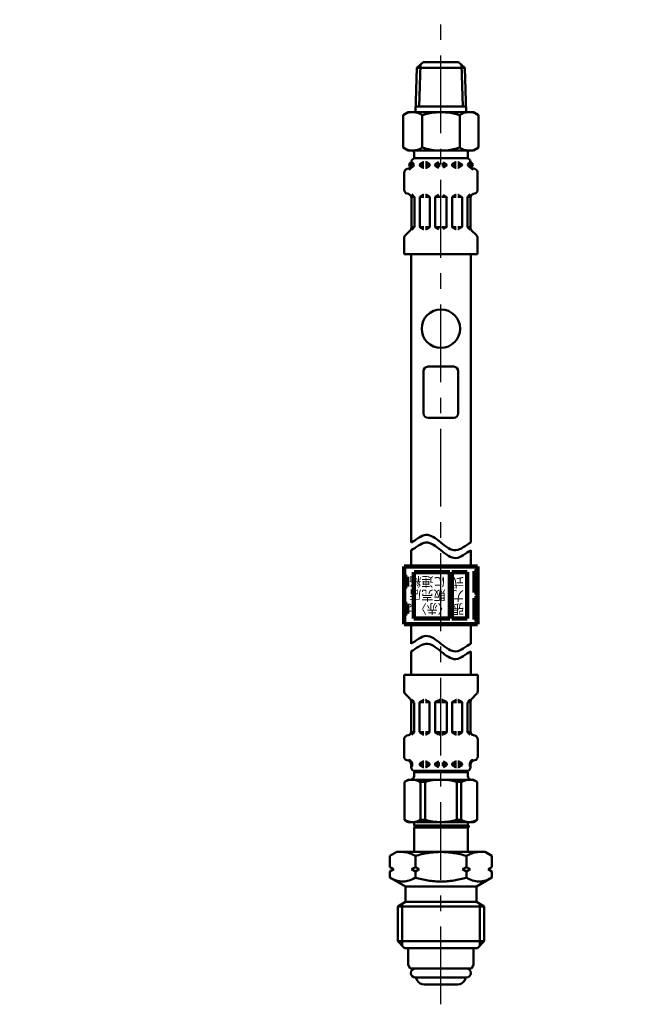
# Model space of a CAD drawing. Units: millimetres. Extents: x 0 to 1088, y -1 to 742.
# Drawn here: x 473 to 590, y 310 to 495 of the extents above; entities that cross this region are included whole.
import ezdxf

# ---------------------------------------------------------------- set-up
doc = ezdxf.new("R2010")
doc.units = ezdxf.units.MM
doc.header["$LTSCALE"] = 0.459057
doc.linetypes.add('CENTER', pattern=[50.8, 31.75, -6.35, 6.35, -6.35])
for name, color, linetype in [('NoLayerName_001', 7, 'Continuous'), ('NoLayerName_003', 7, 'Continuous'), ('NoLayerName_006', 7, 'Continuous'), ('NoLayerName_008', 7, 'Continuous'), ('NoLayerName_010', 7, 'Continuous'), ('NoLayerName_012', 7, 'Continuous'), ('NoLayerName_013', 7, 'Continuous'), ('NoLayerName_015', 7, 'Continuous'), ('NoLayerName_017', 7, 'Continuous'), ('NoLayerName_018', 7, 'Continuous')]:
    doc.layers.add(name, color=color, linetype=linetype)
doc.styles.get("Standard").update_dxf_attribs({"font": 'txt', "bigfont": 'extfont2'})
doc.dimstyles.get("Standard").update_dxf_attribs({"dimtxt": 2.5, "dimasz": 2.5, "dimexe": 1.25, "dimexo": 0.625, "dimtad": 1, "dimzin": 0, "dimdsep": 46, "dimtxsty": 'Standard', "dimcen": 2.5, "dimadec": 0, "dimazin": 0, "dimtfac": 0.75, "dimtmove": 0, "dimatfit": 3, "dimfxl": 1, "dimarcsym": 0})

# ---------------------------------------------------------------- blocks, each defined once
blk = doc.blocks.new('_OPEN30')
at = {"color": 0, "linetype": 'ByBlock', "lineweight": -2}
for p, q in [((-1, 0.267949), (0, 0)), ((0, 0), (-1, -0.267949)), ((0, 0), (-1, 0))]:
    blk.add_line(p, q, dxfattribs=at)
blk = doc.blocks.new('*D24')
at = {"layer": 'Defpoints', "color": 0}
for p in [(418.63, 583.98), (589.64, 583.98), (376.63, 452.98)]:
    blk.add_point(p, dxfattribs=at)
at = {"layer": 'NoLayerName_001', "color": 0, "linetype": 'Continuous', "lineweight": 25}
for p, q in [((418.63, 456.73), (418.63, 580.23)), ((376.63, 452.98), (425.51, 452.98))]:
    blk.add_line(p, q, dxfattribs=at)
at = {"layer": 'NoLayerName_001', "color": 0, "lineweight": 25, "xscale": 3.75, "yscale": 3.75, "zscale": 3.75}
for p, rotation in [((418.63, 583.98), 90), ((418.63, 452.98), 270)]:
    blk.add_blockref('_OPEN30', p, dxfattribs=dict(at, rotation=rotation))
at = {"layer": 'NoLayerName_001', "color": 0, "lineweight": 25, "insert": (412.94, 518.48), "char_height": 6.25, "attachment_point": 5, "rotation": 90}
blk.add_mtext('131', dxfattribs=at)

msp = doc.modelspace()

# ---------------------------------------------------------------- linework, layer by layer
at = {"layer": 'NoLayerName_001', "color": 173, "linetype": 'Continuous', "lineweight": 50}
for p, q in [((546.13, 352.44), (545.45, 352.04)), ((545.45, 344.91), (545.45, 352.04)), ((558.37, 352.44), (546.13, 352.44)), ((548.44, 352.02), (549.28, 352.02)), ((548.44, 344.93), (548.44, 352.02)), ((549.28, 344.93), (549.28, 352.02)), ((555.23, 352.02), (556.07, 352.02)), ((555.23, 344.93), (555.23, 352.02)), ((556.07, 344.93), (556.07, 352.02)), ((558.37, 352.44), (559.06, 352.04)), ((559.06, 344.91), (559.06, 352.04)), ((546.13, 344.52), (545.45, 344.91)), ((547.21, 343.85), (547.21, 344.52)), ((548.44, 344.93), (549.28, 344.93)), ((555.23, 344.93), (556.07, 344.93)), ((557.29, 343.85), (557.29, 344.52)), ((558.37, 344.52), (559.06, 344.91))]:
    msp.add_line(p, q, dxfattribs=at)
for centre, radius, start, end in [((546.93, 349.47), 2.96, 59.2712, 119.9219), ((552.25, 341.6), 10.84, 74.0819, 105.9181), ((557.58, 349.47), 2.96, 60.0781, 120.7288), ((546.93, 347.48), 2.96, 240.0781, 300.7288), ((552.25, 355.36), 10.84, 254.0819, 285.9181), ((557.58, 347.48), 2.96, 239.2712, 299.9219)]:
    msp.add_arc(centre, radius, start, end, dxfattribs=at)
at = {"layer": 'NoLayerName_001', "color": 54, "linetype": 'Continuous', "lineweight": 50}
for points in [[(546.65, 396.88), (547.59, 397.36), (549.45, 399.15), (552.25, 396.88), (555.05, 394.61), (556.92, 396.4), (557.85, 396.88)], [(546.65, 395.44), (547.59, 395.92), (549.45, 397.71), (552.25, 395.44), (555.05, 393.16), (556.92, 394.95), (557.85, 395.44)], [(546.65, 377.94), (547.59, 378.42), (549.45, 380.21), (552.25, 377.94), (555.05, 375.67), (556.92, 377.46), (557.85, 377.94)], [(546.65, 376.49), (547.59, 376.97), (549.45, 378.76), (552.25, 376.49), (555.05, 374.22), (556.92, 376.01), (557.85, 376.49)]]:
    msp.add_open_spline(points, degree=3, dxfattribs=at)
at = {"layer": 'NoLayerName_003', "color": 54, "linetype": 'Continuous', "lineweight": 100}
for p, q in [((559.12, 392.42), (545.39, 392.42)), ((545.39, 392.42), (545.39, 381.59)), ((547.19, 382.67), (547.19, 391.34)), ((553.91, 391.34), (547.27, 391.34)), ((553.91, 382.67), (553.91, 391.34)), ((557.17, 391.34), (554.28, 391.34)), ((554.28, 382.67), (554.28, 391.34)), ((557.17, 382.67), (557.17, 391.34)), ((558.58, 387.55), (558.58, 391.52)), ((558.58, 391.52), (559.12, 391.52)), ((559.12, 392.42), (559.12, 381.59)), ((545.93, 390.44), (545.39, 390.44)), ((545.93, 388.63), (545.93, 390.44)), ((559.12, 390.37), (558.58, 390.37)), ((545.39, 388.63), (545.93, 388.63)), ((558.58, 388.7), (559.12, 388.7)), ((559.12, 387.55), (558.58, 387.55)), ((558.58, 382.49), (558.58, 386.46)), ((558.58, 386.46), (559.12, 386.46)), ((545.93, 385.38), (545.39, 385.38)), ((545.93, 383.57), (545.93, 385.38)), ((559.12, 385.31), (558.58, 385.31)), ((545.39, 383.57), (545.93, 383.57)), ((547.19, 382.67), (553.91, 382.67)), ((554.28, 382.67), (557.17, 382.67)), ((558.58, 383.65), (559.12, 383.65)), ((559.12, 382.49), (558.58, 382.49)), ((559.12, 381.59), (545.39, 381.59))]:
    msp.add_line(p, q, dxfattribs=at)
at = {"layer": 'NoLayerName_003', "color": 173, "linetype": 'Continuous', "lineweight": 50}
for p, q in [((557.29, 343.85), (547.21, 343.85)), ((547.5, 343.69), (547.21, 343.85)), ((547.21, 343.52), (547.5, 343.69)), ((557.29, 343.52), (547.21, 343.52)), ((557, 343.69), (557.29, 343.85)), ((557.29, 343.52), (557, 343.69))]:
    msp.add_line(p, q, dxfattribs=at)
at = {"layer": 'NoLayerName_006', "color": 54, "linetype": 'Continuous', "lineweight": 50}
for p, q in [((546.65, 377.94), (546.65, 381.59)), ((546.65, 372.08), (546.65, 376.49))]:
    msp.add_line(p, q, dxfattribs=at)
at = {"layer": 'NoLayerName_006', "color": 173, "linetype": 'Continuous', "lineweight": 50}
for p, q in [((546.13, 344.52), (558.37, 344.52)), ((547.21, 343.52), (547.21, 338.9)), ((557.29, 343.52), (557.29, 338.9))]:
    msp.add_line(p, q, dxfattribs=at)
at = {"layer": 'NoLayerName_008', "color": 21, "linetype": 'Continuous', "lineweight": 50}
for p, q in [((545.91, 466.9), (546.17, 466.97)), ((546.7, 467.53), (546.88, 467.53)), ((546.71, 467.67), (546.71, 468.2)), ((546.71, 467.78), (546.88, 467.78)), ((546.88, 467.53), (546.88, 467.99)), ((548.29, 467.78), (549.08, 467.78)), ((548.29, 467.61), (548.29, 467.7)), ((548.29, 467.53), (549.08, 467.53)), ((548.36, 467.82), (548.98, 468.18)), ((548.36, 467.49), (548.98, 467.13)), ((549.05, 468.2), (549.08, 468.2)), ((549.05, 467.12), (549.08, 467.12)), ((549.41, 468.2), (549.37, 468.2)), ((549.37, 467.78), (550.16, 467.78)), ((549.37, 467.53), (550.14, 467.53)), ((549.41, 467.12), (549.37, 467.12)), ((550.09, 467.82), (549.48, 468.18)), ((550.09, 467.49), (549.48, 467.13)), ((550.16, 467.61), (550.16, 467.7)), ((551.17, 467.78), (552.11, 467.78)), ((551.17, 467.61), (551.17, 467.7)), ((551.17, 467.53), (552.11, 467.53)), ((551.24, 467.82), (551.86, 468.18)), ((551.24, 467.49), (551.86, 467.13)), ((553.33, 467.78), (552.4, 467.78)), ((553.33, 467.53), (552.4, 467.53)), ((553.26, 467.82), (552.65, 468.18)), ((553.26, 467.49), (552.65, 467.13)), ((553.33, 467.61), (553.33, 467.7)), ((555.13, 467.78), (554.34, 467.78)), ((554.34, 467.61), (554.34, 467.7)), ((555.13, 467.53), (554.37, 467.53)), ((554.41, 467.82), (555.03, 468.18)), ((554.41, 467.49), (555.03, 467.13)), ((555.1, 468.2), (555.13, 468.2)), ((555.1, 467.12), (555.13, 467.12)), ((555.45, 468.2), (555.42, 468.2)), ((556.21, 467.78), (555.42, 467.78)), ((556.21, 467.53), (555.42, 467.53)), ((555.45, 467.12), (555.42, 467.12)), ((556.14, 467.82), (555.53, 468.18)), ((556.14, 467.49), (555.53, 467.13)), ((556.21, 467.61), (556.21, 467.7)), ((557.62, 467.53), (557.62, 467.99)), ((557.8, 467.78), (557.62, 467.78)), ((557.81, 467.53), (557.62, 467.53)), ((557.8, 467.67), (557.8, 468.2)), ((558.59, 466.9), (558.33, 466.97)), ((545.38, 462.98), (545.38, 466.21)), ((559.13, 462.98), (559.13, 466.21)), ((545.91, 462.29), (546.17, 462.22)), ((547.26, 461.66), (546.7, 461.66)), ((546.71, 455.89), (546.71, 461.52)), ((547.24, 461.7), (546.78, 462.17)), ((547.28, 456.07), (547.28, 461.6)), ((548.29, 456.09), (548.29, 461.58)), ((548.32, 461.66), (549.08, 461.66)), ((548.36, 461.7), (548.98, 462.06)), ((549.05, 462.08), (549.08, 462.08)), ((549.41, 462.08), (549.37, 462.08)), ((550.14, 461.66), (549.37, 461.66)), ((550.09, 461.7), (549.48, 462.06)), ((550.16, 456.09), (550.16, 461.58)), ((551.17, 461.66), (552.11, 461.66)), ((551.17, 456.09), (551.17, 461.58)), ((551.24, 461.7), (551.86, 462.06)), ((553.33, 461.66), (552.4, 461.66)), ((553.26, 461.7), (552.65, 462.06)), ((553.33, 456.09), (553.33, 461.58)), ((554.34, 456.09), (554.34, 461.58)), ((554.37, 461.66), (555.13, 461.66)), ((554.41, 461.7), (555.03, 462.06)), ((555.1, 462.08), (555.13, 462.08)), ((555.45, 462.08), (555.42, 462.08)), ((556.19, 461.66), (555.42, 461.66)), ((556.14, 461.7), (555.53, 462.06)), ((556.21, 456.09), (556.21, 461.58)), ((557.22, 456.07), (557.22, 461.6)), ((557.25, 461.66), (557.81, 461.66)), ((557.26, 461.7), (557.73, 462.17)), ((557.8, 455.89), (557.8, 461.52)), ((558.59, 462.29), (558.33, 462.22)), ((547.28, 456.01), (546.71, 456.01)), ((546.79, 455.52), (547.24, 455.97)), ((548.32, 456.01), (549.08, 456.01)), ((548.36, 455.97), (548.98, 455.61)), ((550.14, 456.01), (549.37, 456.01)), ((550.09, 455.97), (549.48, 455.61)), ((551.17, 456.01), (552.11, 456.01)), ((551.24, 455.97), (551.86, 455.61)), ((553.33, 456.01), (552.4, 456.01)), ((553.26, 455.97), (552.65, 455.61)), ((554.37, 456.01), (555.13, 456.01)), ((554.41, 455.97), (555.03, 455.61)), ((556.19, 456.01), (555.42, 456.01)), ((556.14, 455.97), (555.53, 455.61)), ((557.22, 456.01), (557.8, 456.01)), ((557.72, 455.52), (557.26, 455.97)), ((545.38, 450.92), (545.38, 453.97)), ((545.59, 454.47), (546.5, 455.38)), ((549.05, 455.6), (549.08, 455.6)), ((549.41, 455.6), (549.37, 455.6)), ((555.1, 455.6), (555.13, 455.6)), ((555.45, 455.6), (555.42, 455.6)), ((558.92, 454.47), (558.01, 455.38)), ((559.13, 450.92), (559.13, 453.97)), ((559.13, 450.92), (545.38, 450.92)), ((542.69, 338.16), (543.97, 338.9)), ((542.69, 336.08), (542.69, 338.16)), ((560.53, 338.9), (543.97, 338.9)), ((545.24, 338.9), (545.08, 338.9)), ((545.39, 338.89), (545.24, 338.9)), ((545.55, 338.87), (545.39, 338.89)), ((545.71, 338.85), (545.55, 338.87)), ((545.87, 338.82), (545.71, 338.85)), ((546.02, 338.78), (545.87, 338.82)), ((546.17, 338.74), (546.02, 338.78)), ((546.33, 338.69), (546.17, 338.74)), ((546.48, 338.64), (546.33, 338.69)), ((546.62, 338.59), (546.48, 338.64)), ((546.77, 338.53), (546.62, 338.59)), ((546.92, 338.46), (546.77, 338.53)), ((547.06, 338.39), (546.92, 338.46)), ((547.2, 338.32), (547.06, 338.39)), ((547.34, 338.24), (547.2, 338.32)), ((547.47, 338.16), (547.34, 338.24)), ((547.76, 338.25), (547.47, 338.16)), ((547.47, 336.08), (547.47, 338.16)), ((548.05, 338.33), (547.76, 338.25)), ((548.34, 338.4), (548.05, 338.33)), ((548.64, 338.48), (548.34, 338.4)), ((548.94, 338.54), (548.64, 338.48)), ((549.23, 338.6), (548.94, 338.54)), ((549.53, 338.66), (549.23, 338.6)), ((549.83, 338.71), (549.53, 338.66)), ((550.13, 338.75), (549.83, 338.71)), ((550.43, 338.79), (550.13, 338.75)), ((550.74, 338.82), (550.43, 338.79)), ((551.04, 338.85), (550.74, 338.82)), ((551.34, 338.87), (551.04, 338.85)), ((551.65, 338.89), (551.34, 338.87)), ((551.95, 338.9), (551.65, 338.89)), ((552.25, 338.9), (551.95, 338.9)), ((552.25, 338.9), (552.56, 338.9)), ((552.56, 338.9), (552.86, 338.89)), ((552.86, 338.89), (553.16, 338.87)), ((553.16, 338.87), (553.47, 338.85)), ((553.47, 338.85), (553.77, 338.82)), ((553.77, 338.82), (554.07, 338.79)), ((554.07, 338.79), (554.37, 338.75)), ((554.37, 338.75), (554.67, 338.71)), ((554.67, 338.71), (554.97, 338.66)), ((554.97, 338.66), (555.27, 338.6)), ((555.27, 338.6), (555.57, 338.54)), ((555.57, 338.54), (555.87, 338.48)), ((555.87, 338.48), (556.16, 338.4)), ((556.16, 338.4), (556.46, 338.33)), ((556.46, 338.33), (556.75, 338.25)), ((556.75, 338.25), (557.03, 338.16)), ((557.03, 338.16), (557.17, 338.24)), ((557.03, 336.08), (557.03, 338.16)), ((557.17, 338.24), (557.31, 338.32)), ((557.31, 338.32), (557.45, 338.39)), ((557.45, 338.39), (557.59, 338.46)), ((557.59, 338.46), (557.73, 338.53)), ((557.73, 338.53), (557.88, 338.59)), ((557.88, 338.59), (558.03, 338.64)), ((558.03, 338.64), (558.18, 338.69)), ((558.18, 338.69), (558.33, 338.74)), ((558.33, 338.74), (558.48, 338.78)), ((558.48, 338.78), (558.64, 338.82)), ((558.64, 338.82), (558.8, 338.85)), ((558.8, 338.85), (558.95, 338.87)), ((558.95, 338.87), (559.11, 338.89)), ((559.11, 338.89), (559.27, 338.9)), ((559.27, 338.9), (559.43, 338.9)), ((561.81, 338.16), (560.53, 338.9)), ((561.81, 336.08), (561.81, 338.16)), ((543.41, 335.66), (542.69, 336.08)), ((547.47, 336.08), (546.75, 335.66)), ((548.19, 335.66), (547.47, 336.08)), ((556.31, 335.66), (557.03, 336.08)), ((557.03, 336.08), (557.75, 335.66)), ((561.09, 335.66), (561.81, 336.08)), ((542.69, 335.24), (543.41, 335.66)), ((542.69, 334.09), (542.69, 335.24)), ((542.69, 334.09), (545.59, 332.42)), ((542.97, 333.94), (542.69, 334.09)), ((546.75, 335.66), (547.47, 335.24)), ((547.47, 334.09), (547.2, 333.94)), ((547.47, 335.24), (548.19, 335.66)), ((547.47, 334.09), (547.47, 335.24)), ((547.76, 334.01), (547.47, 334.09)), ((548.05, 333.93), (547.76, 334.01)), ((557.03, 335.24), (556.31, 335.66)), ((556.45, 333.93), (556.75, 334.01)), ((556.75, 334.01), (557.03, 334.09)), ((557.75, 335.66), (557.03, 335.24)), ((557.03, 334.09), (557.03, 335.24)), ((557.03, 334.09), (557.31, 333.94)), ((561.81, 334.09), (558.91, 332.42)), ((561.81, 335.24), (561.09, 335.66)), ((561.54, 333.94), (561.81, 334.09)), ((561.81, 334.09), (561.81, 335.24)), ((543.25, 333.8), (542.97, 333.94)), ((543.54, 333.68), (543.25, 333.8)), ((543.84, 333.57), (543.54, 333.68)), ((544.14, 333.49), (543.84, 333.57)), ((544.45, 333.43), (544.14, 333.49)), ((544.77, 333.39), (544.45, 333.43)), ((545.08, 333.37), (544.77, 333.39)), ((545.4, 333.39), (545.08, 333.37)), ((545.71, 333.43), (545.4, 333.39)), ((545.59, 332.42), (545.59, 329.54)), ((558.91, 332.42), (545.59, 332.42)), ((546.02, 333.49), (545.71, 333.43)), ((546.32, 333.57), (546.02, 333.49)), ((546.62, 333.68), (546.32, 333.57)), ((546.91, 333.8), (546.62, 333.68)), ((547.2, 333.94), (546.91, 333.8)), ((548.34, 333.86), (548.05, 333.93)), ((548.64, 333.79), (548.34, 333.86)), ((548.94, 333.72), (548.64, 333.79)), ((549.23, 333.66), (548.94, 333.72)), ((549.53, 333.61), (549.23, 333.66)), ((549.83, 333.56), (549.53, 333.61)), ((550.13, 333.52), (549.83, 333.56)), ((550.44, 333.48), (550.13, 333.52)), ((550.74, 333.45), (550.44, 333.48)), ((551.04, 333.42), (550.74, 333.45)), ((551.34, 333.4), (551.04, 333.42)), ((551.65, 333.39), (551.34, 333.4)), ((551.95, 333.38), (551.65, 333.39)), ((552.25, 333.37), (551.95, 333.38)), ((552.25, 333.37), (552.56, 333.38)), ((552.56, 333.38), (552.86, 333.39)), ((552.86, 333.39), (553.16, 333.4)), ((553.16, 333.4), (553.47, 333.42)), ((553.47, 333.42), (553.77, 333.45)), ((553.77, 333.45), (554.07, 333.48)), ((554.07, 333.48), (554.37, 333.52)), ((554.37, 333.52), (554.67, 333.56)), ((554.67, 333.56), (554.97, 333.61)), ((554.97, 333.61), (555.27, 333.66)), ((555.27, 333.66), (555.57, 333.72)), ((555.57, 333.72), (555.86, 333.79)), ((555.86, 333.79), (556.16, 333.86)), ((556.16, 333.86), (556.45, 333.93)), ((557.31, 333.94), (557.59, 333.8)), ((557.59, 333.8), (557.88, 333.68)), ((557.88, 333.68), (558.18, 333.57)), ((558.18, 333.57), (558.48, 333.49)), ((558.48, 333.49), (558.79, 333.43)), ((558.79, 333.43), (559.11, 333.39)), ((558.91, 332.42), (558.91, 329.54)), ((559.11, 333.39), (559.42, 333.37)), ((559.42, 333.37), (559.74, 333.39)), ((559.74, 333.39), (560.05, 333.43)), ((560.05, 333.43), (560.36, 333.49)), ((560.36, 333.49), (560.67, 333.57)), ((560.67, 333.57), (560.96, 333.68)), ((560.96, 333.68), (561.25, 333.8)), ((561.25, 333.8), (561.54, 333.94)), ((545.59, 329.54), (544.15, 328.71)), ((544.15, 328.71), (544.15, 322.16)), ((560.35, 328.71), (544.15, 328.71)), ((544.99, 329.19), (544.99, 321.32)), ((558.91, 329.54), (545.59, 329.54)), ((558.91, 329.54), (560.35, 328.71)), ((559.52, 329.19), (559.52, 321.32)), ((560.35, 328.71), (560.35, 322.16)), ((544.15, 322.16), (545.41, 320.9)), ((560.35, 322.16), (544.15, 322.16)), ((560.35, 322.16), (559.09, 320.9)), ((559.09, 320.9), (545.41, 320.9))]:
    msp.add_line(p, q, dxfattribs=at)
for centre in [(546.74, 467.7), (557.77, 467.7)]:
    msp.add_circle(centre, 0.44, dxfattribs=at)
for centre, radius, start, end in [((547.43, 468.2), 0.72, 90, 180), ((557.08, 468.2), 0.72, 0, 90), ((546.1, 466.21), 0.72, 105, 180), ((545.99, 467.67), 0.72, 285, 0), ((545.99, 467.67), 0.903, 285, 351.2914), ((546.74, 467.99), 0.144, 0, 90), ((548.44, 467.7), 0.144, 120, 180), ((548.44, 467.61), 0.144, 180, 240), ((549.05, 468.05), 0.144, 90, 120), ((549.05, 467.26), 0.144, 240, 270), ((549.41, 468.05), 0.144, 60, 90), ((549.41, 467.26), 0.144, 270, 300), ((550.02, 467.7), 0.144, 0, 60), ((550.02, 467.61), 0.144, 300, 0), ((551.32, 467.7), 0.144, 120, 180), ((551.32, 467.61), 0.144, 180, 240), ((553.19, 467.7), 0.144, 0, 60), ((553.19, 467.61), 0.144, 300, 0), ((554.48, 467.7), 0.144, 120, 180), ((554.48, 467.61), 0.144, 180, 240), ((555.1, 468.05), 0.144, 90, 120), ((555.1, 467.26), 0.144, 240, 270), ((555.45, 468.05), 0.144, 60, 90), ((555.45, 467.26), 0.144, 270, 300), ((556.07, 467.7), 0.144, 0, 60), ((556.07, 467.61), 0.144, 300, 0), ((557.77, 467.99), 0.144, 90, 180), ((558.52, 467.67), 0.903, 188.7086, 255), ((558.52, 467.67), 0.72, 180, 255), ((558.41, 466.21), 0.72, 0, 75), ((546.1, 462.98), 0.72, 180, 255), ((545.99, 461.52), 0.72, 0, 75), ((547.14, 461.6), 0.144, 0, 45), ((548.44, 461.58), 0.144, 120, 180), ((549.05, 461.93), 0.144, 90, 120), ((549.41, 461.93), 0.144, 60, 90), ((550.02, 461.58), 0.144, 0, 60), ((551.32, 461.58), 0.144, 120, 180), ((553.19, 461.58), 0.144, 0, 60), ((554.48, 461.58), 0.144, 120, 180), ((555.1, 461.93), 0.144, 90, 120), ((555.45, 461.93), 0.144, 60, 90), ((556.07, 461.58), 0.144, 0, 60), ((557.36, 461.6), 0.144, 135, 180), ((558.52, 461.52), 0.72, 105, 180), ((558.41, 462.98), 0.72, 285, 0), ((545.99, 455.89), 0.72, 315, 0), ((547.14, 456.07), 0.144, 315, 360), ((548.44, 456.09), 0.144, 180, 240), ((550.02, 456.09), 0.144, 300, 0), ((551.32, 456.09), 0.144, 180, 240), ((553.19, 456.09), 0.144, 300, 0), ((554.48, 456.09), 0.144, 180, 240), ((556.07, 456.09), 0.144, 300, 0), ((557.36, 456.07), 0.144, 180, 225), ((558.52, 455.89), 0.72, 180, 225), ((546.1, 453.97), 0.72, 135, 180), ((549.05, 455.74), 0.144, 240, 270), ((549.41, 455.74), 0.144, 270, 300), ((555.1, 455.74), 0.144, 240, 270), ((555.45, 455.74), 0.144, 270, 300), ((558.41, 453.97), 0.72, 0, 45)]:
    msp.add_arc(centre, radius, start, end, dxfattribs=at)
at = {"layer": 'NoLayerName_010', "color": 173, "linetype": 'CENTER', "lineweight": 50}
msp.add_line((557.67, 343.69), (547.21, 343.69), dxfattribs=at)
at = {"layer": 'NoLayerName_012', "color": 21, "linetype": 'Continuous', "lineweight": 50}
for p, q in [((546.13, 477.56), (545.19, 477.01)), ((545.19, 470.9), (545.19, 477.01)), ((548.72, 470.9), (548.72, 477.01)), ((555.79, 470.9), (555.79, 477.01)), ((558.37, 477.56), (559.32, 477.01)), ((559.32, 470.9), (559.32, 477.01)), ((546.13, 470.36), (545.19, 470.9)), ((558.37, 470.36), (559.32, 470.9)), ((545.35, 372.08), (545.35, 369.03)), ((559.15, 372.08), (545.35, 372.08)), ((559.15, 372.08), (559.15, 369.03)), ((545.56, 368.52), (546.47, 367.61)), ((546.77, 367.48), (547.22, 367.02)), ((548.34, 367.02), (548.96, 367.38)), ((549.03, 367.4), (549.06, 367.4)), ((549.38, 367.4), (549.35, 367.4)), ((550.07, 367.02), (549.45, 367.38)), ((551.22, 367.02), (551.84, 367.38)), ((551.91, 367.4), (552.08, 367.4)), ((552.6, 367.4), (552.42, 367.4)), ((553.28, 367.02), (552.67, 367.38)), ((554.44, 367.02), (555.05, 367.38)), ((555.12, 367.4), (555.16, 367.4)), ((555.48, 367.4), (555.44, 367.4)), ((556.16, 367.02), (555.55, 367.38)), ((557.74, 367.48), (557.29, 367.02)), ((558.94, 368.52), (558.03, 367.61)), ((546.68, 367.1), (546.68, 361.47)), ((547.26, 366.98), (546.68, 366.98)), ((547.26, 366.92), (547.26, 361.39)), ((548.27, 366.9), (548.27, 361.42)), ((548.3, 366.98), (549.06, 366.98)), ((550.11, 366.98), (549.35, 366.98)), ((550.14, 366.9), (550.14, 361.42)), ((551.15, 366.98), (552.08, 366.98)), ((551.15, 366.9), (551.15, 361.42)), ((553.36, 366.98), (552.42, 366.98)), ((553.36, 366.9), (553.36, 361.42)), ((554.36, 366.9), (554.36, 361.42)), ((554.39, 366.98), (555.16, 366.98)), ((556.21, 366.98), (555.44, 366.98)), ((556.24, 366.9), (556.24, 361.42)), ((557.24, 366.98), (557.82, 366.98)), ((557.24, 366.92), (557.24, 361.39)), ((557.82, 367.1), (557.82, 361.47)), ((545.35, 360.01), (545.35, 356.79)), ((545.89, 360.7), (546.15, 360.77)), ((547.23, 361.33), (546.67, 361.33)), ((547.22, 361.29), (546.75, 360.83)), ((548.3, 361.33), (549.06, 361.33)), ((548.34, 361.29), (548.96, 360.94)), ((549.03, 360.92), (549.06, 360.92)), ((550.11, 361.33), (549.35, 361.33)), ((549.38, 360.92), (549.35, 360.92)), ((550.07, 361.29), (549.45, 360.94)), ((551.15, 361.33), (552.08, 361.33)), ((551.22, 361.29), (551.84, 360.94)), ((551.91, 360.92), (552.08, 360.92)), ((553.36, 361.33), (552.42, 361.33)), ((552.6, 360.92), (552.42, 360.92)), ((553.28, 361.29), (552.67, 360.94)), ((554.39, 361.33), (555.16, 361.33)), ((554.44, 361.29), (555.05, 360.94)), ((555.12, 360.92), (555.16, 360.92)), ((556.21, 361.33), (555.44, 361.33)), ((555.48, 360.92), (555.44, 360.92)), ((556.16, 361.29), (555.55, 360.94)), ((557.27, 361.33), (557.83, 361.33)), ((557.29, 361.29), (557.75, 360.83)), ((558.62, 360.7), (558.35, 360.77)), ((559.15, 360.01), (559.15, 356.79)), ((545.89, 356.09), (546.15, 356.02)), ((546.67, 355.46), (546.86, 355.46)), ((546.68, 355.32), (546.68, 354.8)), ((546.68, 355.21), (546.86, 355.21)), ((546.86, 355.46), (546.86, 355)), ((548.27, 355.46), (549.06, 355.46)), ((548.27, 355.38), (548.27, 355.3)), ((548.27, 355.21), (549.06, 355.21)), ((548.34, 355.5), (548.96, 355.86)), ((548.34, 355.17), (548.96, 354.82)), ((549.03, 355.88), (549.06, 355.88)), ((549.03, 354.8), (549.06, 354.8)), ((549.38, 355.88), (549.35, 355.88)), ((549.35, 355.46), (550.11, 355.46)), ((549.35, 355.21), (550.14, 355.21)), ((549.38, 354.8), (549.35, 354.8)), ((550.07, 355.5), (549.45, 355.86)), ((550.07, 355.17), (549.45, 354.82)), ((550.14, 355.38), (550.14, 355.3)), ((551.15, 355.46), (552.08, 355.46)), ((551.15, 355.38), (551.15, 355.3)), ((551.15, 355.21), (552.08, 355.21)), ((551.22, 355.5), (551.84, 355.86)), ((551.22, 355.17), (551.84, 354.82)), ((553.36, 355.46), (552.42, 355.46)), ((553.36, 355.21), (552.42, 355.21)), ((553.28, 355.5), (552.67, 355.86)), ((553.28, 355.17), (552.67, 354.82)), ((553.36, 355.38), (553.36, 355.3)), ((554.36, 355.38), (554.36, 355.3)), ((555.16, 355.21), (554.36, 355.21)), ((555.16, 355.46), (554.39, 355.46)), ((554.44, 355.5), (555.05, 355.86)), ((554.44, 355.17), (555.05, 354.82)), ((555.12, 355.88), (555.16, 355.88)), ((555.12, 354.8), (555.16, 354.8)), ((555.48, 355.88), (555.44, 355.88)), ((556.24, 355.46), (555.44, 355.46)), ((556.24, 355.21), (555.44, 355.21)), ((555.48, 354.8), (555.44, 354.8)), ((556.16, 355.5), (555.55, 355.86)), ((556.16, 355.17), (555.55, 354.82)), ((556.24, 355.38), (556.24, 355.3)), ((557.65, 355.46), (557.65, 355)), ((557.83, 355.46), (557.65, 355.46)), ((557.82, 355.21), (557.65, 355.21)), ((557.82, 355.32), (557.82, 354.8)), ((558.62, 356.09), (558.35, 356.02)), ((557.29, 353.88), (547.21, 353.88)), ((547.21, 353.13), (547.21, 353.88)), ((557.1, 354.08), (547.4, 354.08)), ((557.29, 353.88), (557.29, 353.13)), ((546.13, 320.9), (546.13, 317.74)), ((558.37, 320.9), (558.37, 317.74)), ((546.51, 317.08), (546.13, 317.74)), ((557.99, 317.08), (558.37, 317.74)), ((557.99, 317.08), (546.51, 317.08)), ((547.5, 315.36), (557, 315.36)), ((547.84, 314.78), (547.62, 315.17)), ((549.09, 314.06), (555.42, 314.06)), ((556.66, 314.78), (556.89, 315.17))]:
    msp.add_line(p, q, dxfattribs=at)
for centre, radius, start, end in [((546.96, 474.46), 3.1, 55.4339, 120), ((552.25, 465.86), 11.69, 72.412, 107.588), ((557.54, 474.46), 3.1, 60, 124.5661), ((546.96, 473.45), 3.1, 240, 304.5661), ((552.25, 482.05), 11.69, 252.412, 287.588), ((557.54, 473.45), 3.1, 235.4339, 300), ((546.07, 369.03), 0.72, 180, 225), ((545.96, 367.1), 0.72, 0, 45), ((549.03, 367.25), 0.144, 90, 120), ((549.38, 367.25), 0.144, 60, 90), ((555.12, 367.25), 0.144, 90, 120), ((555.48, 367.25), 0.144, 60, 90), ((558.54, 367.1), 0.72, 135, 180), ((558.43, 369.03), 0.72, 315, 0), ((548.41, 366.9), 0.144, 120, 180), ((550, 366.9), 0.144, 0, 60), ((551.29, 366.9), 0.144, 120, 180), ((553.21, 366.9), 0.144, 0, 60), ((554.51, 366.9), 0.144, 120, 180), ((556.09, 366.9), 0.144, 0, 60), ((546.07, 360.01), 0.72, 105, 180), ((545.96, 361.47), 0.72, 285, 0), ((547.12, 361.39), 0.144, 315, 0), ((548.41, 361.42), 0.144, 180, 240), ((549.03, 361.06), 0.144, 240, 270), ((549.38, 361.06), 0.144, 270, 300), ((550, 361.42), 0.144, 300, 0), ((551.29, 361.42), 0.144, 180, 240), ((553.21, 361.42), 0.144, 300, 0), ((554.51, 361.42), 0.144, 180, 240), ((555.12, 361.06), 0.144, 240, 270), ((555.48, 361.06), 0.144, 270, 300), ((556.09, 361.42), 0.144, 300, 0), ((557.39, 361.39), 0.144, 180, 225), ((558.54, 361.47), 0.72, 180, 255), ((558.43, 360.01), 0.72, 0, 75), ((546.07, 356.79), 0.72, 180, 255), ((545.96, 355.32), 0.903, 8.7086, 75), ((558.54, 355.32), 0.903, 105, 171.2914), ((558.43, 356.79), 0.72, 285, 0), ((545.96, 355.32), 0.72, 0, 75), ((547.4, 354.8), 0.72, 180, 270), ((546.71, 355), 0.144, 270, 0), ((548.41, 355.38), 0.144, 120, 180), ((548.41, 355.3), 0.144, 180, 240), ((549.03, 355.73), 0.144, 90, 120), ((549.03, 354.94), 0.144, 240, 270), ((549.38, 355.73), 0.144, 60, 90), ((549.38, 354.94), 0.144, 270, 300), ((550, 355.38), 0.144, 0, 60), ((550, 355.3), 0.144, 300, 0), ((551.29, 355.38), 0.144, 120, 180), ((551.29, 355.3), 0.144, 180, 240), ((553.21, 355.38), 0.144, 0, 60), ((553.21, 355.3), 0.144, 300, 0), ((554.51, 355.38), 0.144, 120, 180), ((554.51, 355.3), 0.144, 180, 240), ((555.12, 355.73), 0.144, 90, 120), ((555.12, 354.94), 0.144, 240, 270), ((555.48, 355.73), 0.144, 60, 90), ((555.48, 354.94), 0.144, 270, 300), ((556.09, 355.38), 0.144, 0, 60), ((556.09, 355.3), 0.144, 300, 0), ((557.1, 354.8), 0.72, 270, 0), ((557.79, 355), 0.144, 180, 270), ((558.54, 355.32), 0.72, 105, 180), ((546.49, 353.16), 0.72, 270, 0), ((549.01, 354.31), 0.468, 293.1967, 318.5582), ((555.49, 354.31), 0.468, 221.4418, 246.8033), ((558.01, 353.16), 0.72, 180, 270), ((547.5, 316.22), 0.864, 90, 270), ((557, 316.22), 0.864, 270, 90), ((547.74, 315.24), 0.144, 127.056, 210), ((549.09, 315.5), 1.44, 210, 270), ((555.42, 315.5), 1.44, 270, 330), ((556.76, 315.24), 0.144, 330, 52.944)]:
    msp.add_arc(centre, radius, start, end, dxfattribs=at)
at = {"layer": 'NoLayerName_013', "color": 21, "linetype": 'Continuous', "lineweight": 50}
for p, q in [((547.77, 485.84), (547.52, 477.55)), ((547.77, 485.84), (548.92, 486.92)), ((556.73, 485.84), (547.77, 485.84)), ((548.41, 486.43), (548.17, 478.6)), ((555.58, 486.92), (548.92, 486.92)), ((556.73, 485.84), (555.58, 486.92)), ((556.1, 486.43), (556.34, 478.6)), ((556.73, 485.84), (556.99, 477.55)), ((556.96, 478.6), (547.55, 478.6)), ((558.37, 477.56), (546.13, 477.56)), ((558.37, 470.36), (546.13, 470.36)), ((547.21, 470), (547.21, 468.88)), ((557.29, 468.92), (547.21, 468.92)), ((557.29, 470), (557.29, 468.88))]:
    msp.add_line(p, q, dxfattribs=at)
at = {"layer": 'NoLayerName_013', "color": 54, "linetype": 'Continuous', "lineweight": 50}
for p, q in [((546.65, 396.88), (546.65, 450.92)), ((557.85, 396.88), (557.85, 450.92)), ((546.65, 392.42), (546.65, 395.44)), ((557.85, 392.42), (557.85, 395.44)), ((557.85, 381.59), (557.85, 377.94)), ((557.85, 376.49), (557.85, 372.08))]:
    msp.add_line(p, q, dxfattribs=at)
at = {"layer": 'NoLayerName_013', "color": 21, "linetype": 'Continuous', "lineweight": 50}
for centre, start, end in [((546.85, 470), 0, 90), ((557.65, 470), 90, 180)]:
    msp.add_arc(centre, 0.36, start, end, dxfattribs=at)
at = {"layer": 'NoLayerName_015', "color": 21, "linetype": 'Continuous', "lineweight": 50}
msp.add_circle((552.25, 436.97), 3.6, dxfattribs=at)
at = {"layer": 'NoLayerName_017', "color": 21, "linetype": 'Continuous', "lineweight": 50}
for p, q in [((549.01, 421.11), (549.01, 429.01)), ((549.85, 429.86), (554.65, 429.86)), ((555.5, 421.11), (555.5, 429.01)), ((549.85, 420.26), (554.65, 420.26))]:
    msp.add_line(p, q, dxfattribs=at)
for centre, start, end in [((549.85, 429.01), 90, 180), ((554.65, 429.01), 0, 90), ((549.85, 421.11), 180, 270), ((554.65, 421.11), 270, 0)]:
    msp.add_arc(centre, 0.847, start, end, dxfattribs=at)
at = {"layer": 'NoLayerName_018', "color": 6, "linetype": 'CENTER', "lineweight": 25}
msp.add_line((552.25, 310.35), (552.25, 520.69), dxfattribs=at)

# ---------------------------------------------------------------- texts
at = {"layer": 'NoLayerName_006', "color": 54, "lineweight": 50, "attachment_point": 7, "rotation": 180, "line_spacing_factor": 0.6}
for s, insert, char_height, width in [('\\A1;\\W0.921954;\\T0.921954;に連絡', (553.12, 390.44), 1.8065, 6.3704), ('\\A1;式', (556.6, 390.33), 1.806, 2.3032), ('\\A1;\\W0.921954;\\T0.921954;販売店', (553.12, 387.91), 1.8065, 6.3704), ('\\A1;力', (556.6, 387.79), 1.806, 2.3032), ('\\A1;\\W0.840000;\\T0.840000;〈赤〉は', (553.73, 385.38), 1.8065, 7.6774), ('\\A1;張', (556.6, 385.32), 1.806, 2.3032)]:
    msp.add_mtext(s, dxfattribs=dict(at, insert=insert, char_height=char_height, width=width))

# ---------------------------------------------------------------- dimensions: what is measured, and where the dimension line sits
at = {"layer": 'NoLayerName_001', "color": 7, "linetype": 'Continuous', "lineweight": 25}
dim = msp.add_linear_dim(base=(418.63, 583.98), p1=(376.63, 452.98), p2=(589.64, 583.98), angle=90, dimstyle='Standard', override={"dimtxt": 6.25, "dimasz": 3.75, "dimexe": 6.875, "dimexo": 0, "dimgap": 2.5, "dimdec": 1, "dimzin": 8, "dimblk": 'OPEN30', "dimse2": 1, "dimclrd": 0, "dimclre": 0, "dimclrt": 0, "dimtp": 0, "dimtm": 0, "dimlwd": 25, "dimlwe": 25}, dxfattribs=at)
dim.commit()
dim.dimension.update_dxf_attribs({"geometry": '*D24', "text_midpoint": (418.63, 518.48), "dimtype": 160})

doc.saveas('drawing.dxf')
